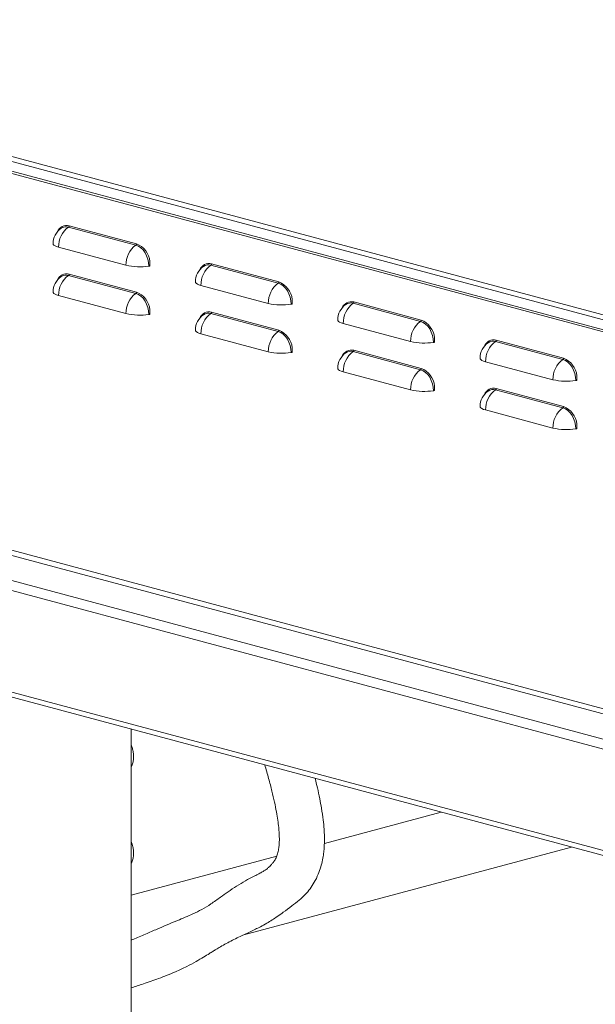
# Model space of a CAD drawing. Units: millimetres. Extents: x 5 to 415, y 5 to 292.
# Drawn here: x 299 to 322, y 94 to 134 of the extents above; entities that cross this region are included whole.
import ezdxf

# ---------------------------------------------------------------- set-up
doc = ezdxf.new("R2010")
doc.units = ezdxf.units.MM

msp = doc.modelspace()

# ---------------------------------------------------------------- linework, layer by layer
at = {"color": 7, "linetype": 'Continuous', "lineweight": 15}
for p, q in [((277.7436, 133.9109), (339.6862, 117.3158)), ((277.8088, 133.6965), (339.89, 117.0643)), ((303.8506, 124.7095), (301.1636, 125.4294)), ((301.1901, 125.4831), (303.8771, 124.7632)), ((300.7659, 124.6232), (303.4529, 123.9033)), ((304.4075, 123.8749), (304.4029, 123.8736)), ((304.4075, 124.0614), (304.4075, 123.8749)), ((309.5271, 123.1887), (306.8401, 123.9086)), ((306.8666, 123.9623), (309.5536, 123.2424)), ((303.8506, 122.7826), (301.1636, 123.5025)), ((301.1901, 123.5562), (303.8771, 122.8363)), ((306.4424, 123.1024), (309.1294, 122.3825)), ((300.7659, 122.6963), (303.4529, 121.9764)), ((310.084, 122.5406), (310.084, 122.3541)), ((304.4075, 122.1346), (304.4075, 121.948)), ((310.084, 122.3541), (310.0794, 122.3528)), ((315.2036, 121.6679), (312.5166, 122.3878)), ((312.5431, 122.4415), (315.2301, 121.7216)), ((304.4075, 121.948), (304.4029, 121.9468)), ((309.5271, 121.2618), (306.8401, 121.9817)), ((306.8666, 122.0354), (309.5536, 121.3155)), ((312.1188, 121.5816), (314.8059, 120.8617)), ((306.4424, 121.1755), (309.1294, 120.4556)), ((315.7604, 121.0198), (315.7604, 120.8333)), ((310.084, 120.6138), (310.084, 120.4272)), ((315.7604, 120.8333), (315.7559, 120.8321)), ((320.8801, 120.1471), (318.1931, 120.867)), ((318.2196, 120.9207), (320.9066, 120.2008)), ((310.084, 120.4272), (310.0794, 120.426)), ((315.2036, 119.741), (312.5166, 120.4609)), ((312.5431, 120.5146), (315.2301, 119.7947)), ((317.7953, 120.0608), (320.4823, 119.3409)), ((312.1188, 119.6547), (314.8059, 118.9348)), ((321.4369, 119.499), (321.4369, 119.3125)), ((315.7604, 119.093), (315.7604, 118.9064)), ((318.2196, 118.9938), (320.9066, 118.274)), ((321.4369, 119.3125), (321.4324, 119.3113)), ((315.7604, 118.9064), (315.7559, 118.9052)), ((320.8801, 118.2202), (318.1931, 118.9401)), ((317.7953, 118.1339), (320.4823, 117.414)), ((321.4369, 117.5722), (321.4369, 117.3856)), ((321.4369, 117.3856), (321.4324, 117.3844)), ((277.7897, 112.3408), (340.0165, 95.6695)), ((303.6591, 105.4101), (303.6591, 90.7045)), ((316.0188, 102.0988), (311.3661, 100.8523)), ((308.1548, 97.2071), (321.2162, 100.7064)), ((309.4697, 100.3442), (303.6591, 98.7875))]:
    msp.add_line(p, q, dxfattribs=at)
at = {"color": 8, "linetype": 'Continuous', "lineweight": 15}
for p, q in [((340.0165, 116.6363), (279.8162, 132.7646)), ((340.0165, 116.5507), (279.8473, 132.6707)), ((279.7412, 117.4681), (340.0165, 101.3197)), ((340.0165, 101.521), (279.8473, 117.641)), ((277.6552, 116.6202), (340.0165, 99.9129)), ((277.8674, 116.9661), (340.0165, 100.3156)), ((277.6552, 112.5737), (340.0165, 95.8665))]:
    msp.add_line(p, q, dxfattribs=at)
at = {"color": 7, "linetype": 'Continuous', "lineweight": 15, "flags": 128}
for points in [[(300.7659, 124.6232), (300.6861, 124.6484), (300.6228, 124.6768), (300.5777, 124.7076), (300.5522, 124.7399), (300.5462, 124.7652)], [(304.3641, 123.8723), (304.3542, 124.0114), (304.325, 124.1505), (304.2776, 124.2842), (304.2137, 124.4073), (304.1359, 124.5151), (304.0471, 124.6036), (303.9508, 124.6692), (303.8506, 124.7095)], [(306.4424, 123.1024), (306.3625, 123.1276), (306.2993, 123.156), (306.2542, 123.1868), (306.2287, 123.2191), (306.2227, 123.2444)], [(310.0406, 122.3515), (310.0307, 122.4906), (310.0015, 122.6297), (309.9541, 122.7634), (309.8902, 122.8865), (309.8124, 122.9943), (309.7236, 123.0828), (309.6273, 123.1484), (309.5271, 123.1887)], [(300.7659, 122.6963), (300.6861, 122.7215), (300.6228, 122.7499), (300.5777, 122.7807), (300.5522, 122.813), (300.5462, 122.8384)], [(304.3641, 121.9454), (304.3542, 122.0845), (304.325, 122.2236), (304.2776, 122.3573), (304.2137, 122.4804), (304.1359, 122.5883), (304.0471, 122.6767), (303.9508, 122.7423), (303.8506, 122.7826)], [(312.1188, 121.5816), (312.039, 121.6068), (311.9758, 121.6352), (311.9307, 121.666), (311.9052, 121.6983), (311.8992, 121.7237)], [(315.7171, 120.8307), (315.7072, 120.9698), (315.678, 121.1089), (315.6306, 121.2426), (315.5667, 121.3657), (315.4889, 121.4736), (315.4001, 121.562), (315.3038, 121.6276), (315.2036, 121.6679)], [(306.4424, 121.1755), (306.3625, 121.2007), (306.2993, 121.2291), (306.2542, 121.2599), (306.2287, 121.2922), (306.2227, 121.3176)], [(310.0406, 120.4246), (310.0307, 120.5637), (310.0015, 120.7028), (309.9541, 120.8365), (309.8902, 120.9596), (309.8124, 121.0675), (309.7236, 121.1559), (309.6273, 121.2215), (309.5271, 121.2618)], [(317.7953, 120.0608), (317.7155, 120.086), (317.6523, 120.1144), (317.6072, 120.1452), (317.5817, 120.1775), (317.5757, 120.2029)], [(312.1188, 119.6547), (312.039, 119.6799), (311.9758, 119.7083), (311.9307, 119.7391), (311.9052, 119.7714), (311.8992, 119.7968)], [(321.3936, 119.3099), (321.3837, 119.449), (321.3545, 119.5881), (321.307, 119.7218), (321.2432, 119.8449), (321.1654, 119.9528), (321.0766, 120.0412), (320.9803, 120.1068), (320.8801, 120.1471)], [(315.7171, 118.9038), (315.7072, 119.0429), (315.678, 119.182), (315.6306, 119.3157), (315.5667, 119.4388), (315.4889, 119.5467), (315.4001, 119.6351), (315.3038, 119.7007), (315.2036, 119.741)], [(317.7953, 118.1339), (317.7155, 118.1591), (317.6523, 118.1875), (317.6072, 118.2183), (317.5817, 118.2506), (317.5757, 118.276)], [(321.3936, 117.383), (321.3837, 117.5221), (321.3545, 117.6612), (321.307, 117.7949), (321.2432, 117.918), (321.1654, 118.0259), (321.0766, 118.1143), (320.9803, 118.1799), (320.8801, 118.2202)]]:
    msp.add_lwpolyline(points, dxfattribs=at)
at = {"color": 7, "linetype": 'Continuous', "lineweight": 15}
for centre, radius, start, end in [((301.2962, 124.7652), 0.75, 124.96684, 180), ((301.7342, 124.6466), 0.9687, 126.09301, 181.38705), ((301.0668, 125.0935), 0.3495, 73.92198, 124.98908), ((301.1256, 125.4815), 0.0646, 306.09301, 1.38705), ((304.4213, 123.9267), 0.9687, 126.09301, 181.38705), ((303.8126, 124.7617), 0.0646, 306.09301, 1.38705), ((303.552, 123.9662), 0.8608, 6.3498, 67.80546), ((303.9895, 126.2675), 2.4244, 257.21254, 278.88951), ((304.3896, 123.6999), 0.1743, 85.62678, 98.41067), ((306.9727, 123.2444), 0.75, 124.96684, 180), ((307.4107, 123.1258), 0.9687, 126.09301, 181.38705), ((306.7433, 123.5727), 0.3495, 73.92198, 124.98908), ((306.8021, 123.9607), 0.0646, 306.09301, 1.38705), ((301.2962, 122.8384), 0.75, 124.96684, 180), ((301.7342, 122.7197), 0.9687, 126.09301, 181.38705), ((301.0668, 123.1666), 0.3495, 73.92198, 124.98908), ((301.1256, 123.5547), 0.0646, 306.09301, 1.38705), ((310.0978, 122.4059), 0.9687, 126.09301, 181.38705), ((309.4891, 123.2409), 0.0646, 306.09301, 1.38705), ((309.2285, 122.4454), 0.8608, 6.3498, 67.80546), ((304.4213, 121.9998), 0.9687, 126.09301, 181.38705), ((303.8126, 122.8348), 0.0646, 306.09301, 1.38705), ((303.552, 122.0394), 0.8608, 6.3498, 67.80546), ((309.666, 124.7467), 2.4244, 257.21254, 278.88951), ((310.0661, 122.1791), 0.1743, 85.62678, 98.41067), ((312.6492, 121.7237), 0.75, 124.96684, 180), ((313.0872, 121.605), 0.9687, 126.09301, 181.38705), ((312.4198, 122.0519), 0.3495, 73.92198, 124.98908), ((312.4786, 122.44), 0.0646, 306.09301, 1.38705), ((303.9895, 124.3406), 2.4244, 257.21254, 278.88951), ((304.3896, 121.773), 0.1743, 85.62678, 98.41067), ((306.9727, 121.3176), 0.75, 124.96684, 180), ((307.4107, 121.1989), 0.9687, 126.09301, 181.38705), ((306.7433, 121.6458), 0.3495, 73.92198, 124.98908), ((306.8021, 122.0339), 0.0646, 306.09301, 1.38705), ((315.1656, 121.7201), 0.0646, 306.09301, 1.38705), ((314.905, 120.9246), 0.8608, 6.3498, 67.80546), ((315.7742, 120.8851), 0.9687, 126.09301, 181.38705), ((310.0978, 120.479), 0.9687, 126.09301, 181.38705), ((309.4891, 121.314), 0.0646, 306.09301, 1.38705), ((309.2285, 120.5186), 0.8608, 6.3498, 67.80546), ((315.3425, 123.2259), 2.4244, 257.21254, 278.88951), ((315.7426, 120.6583), 0.1743, 85.62678, 98.41067), ((318.3257, 120.2029), 0.75, 124.96684, 180), ((318.7637, 120.0842), 0.9687, 126.09301, 181.38705), ((318.0963, 120.5311), 0.3495, 73.92198, 124.98908), ((318.155, 120.9192), 0.0646, 306.09301, 1.38705), ((309.666, 122.8198), 2.4244, 257.21254, 278.88951), ((310.0661, 120.2522), 0.1743, 85.62678, 98.41067), ((312.6492, 119.7968), 0.75, 124.96684, 180), ((313.0872, 119.6781), 0.9687, 126.09301, 181.38705), ((312.4198, 120.125), 0.3495, 73.92198, 124.98908), ((312.4786, 120.5131), 0.0646, 306.09301, 1.38705), ((320.8421, 120.1993), 0.0646, 306.09301, 1.38705), ((320.5815, 119.4039), 0.8608, 6.3498, 67.80546), ((315.1656, 119.7932), 0.0646, 306.09301, 1.38705), ((314.905, 118.9978), 0.8608, 6.3498, 67.80546), ((321.4507, 119.3643), 0.9687, 126.09301, 181.38705), ((315.7742, 118.9583), 0.9687, 126.09301, 181.38705), ((318.155, 118.9923), 0.0646, 306.09301, 1.38705), ((321.0189, 121.7051), 2.4244, 257.21254, 278.88951), ((321.4191, 119.1375), 0.1743, 85.62678, 98.41067), ((315.3425, 121.2991), 2.4244, 257.21254, 278.88951), ((315.7426, 118.7314), 0.1743, 85.62678, 98.41067), ((318.3257, 118.276), 0.75, 124.96684, 180), ((318.7637, 118.1573), 0.9687, 126.09301, 181.38705), ((318.0963, 118.6042), 0.3495, 73.92198, 124.98908), ((321.4507, 117.4375), 0.9687, 126.09301, 181.38705), ((320.8421, 118.2724), 0.0646, 306.09301, 1.38705), ((320.5815, 117.477), 0.8608, 6.3498, 67.80546), ((321.0189, 119.7783), 2.4244, 257.21254, 278.88951), ((321.4191, 117.2106), 0.1743, 85.62678, 98.41067)]:
    msp.add_arc(centre, radius, start, end, dxfattribs=at)
at = {"color": 8, "linetype": 'Continuous', "lineweight": 15}
for centre in [(301.0918, 125.0935), (306.7683, 123.5727), (301.0918, 123.1666), (312.4448, 122.0519), (306.7683, 121.6458), (318.1213, 120.5311), (312.4448, 120.125), (318.1213, 118.6042)]:
    msp.add_arc(centre, 0.4018, 75.83623, 157.87517, dxfattribs=at)
at = {"color": 7, "linetype": 'Continuous', "lineweight": 15}
for points, knots in [([(304.4075, 124.0614), (304.4071, 124.043), (304.406, 123.9805), (304.4042, 123.9178), (304.4029, 123.8736)], [0, 0, 0, 0, 0.29468628, 1, 1, 1, 1]), ([(310.084, 122.5406), (310.0836, 122.5222), (310.0825, 122.4597), (310.0806, 122.397), (310.0794, 122.3528)], [0, 0, 0, 0, 0.29468628, 1, 1, 1, 1]), ([(304.4075, 122.1346), (304.4071, 122.1161), (304.406, 122.0536), (304.4042, 121.991), (304.4029, 121.9468)], [0, 0, 0, 0, 0.29468628, 1, 1, 1, 1]), ([(315.7604, 121.0198), (315.7601, 121.0014), (315.7589, 120.9389), (315.7571, 120.8762), (315.7559, 120.8321)], [0, 0, 0, 0, 0.29468628, 1, 1, 1, 1]), ([(310.084, 120.6138), (310.0836, 120.5953), (310.0825, 120.5328), (310.0806, 120.4702), (310.0794, 120.426)], [0, 0, 0, 0, 0.29468628, 1, 1, 1, 1]), ([(321.4369, 119.499), (321.4366, 119.4806), (321.4354, 119.4181), (321.4336, 119.3554), (321.4324, 119.3113)], [0, 0, 0, 0, 0.29468628, 1, 1, 1, 1]), ([(315.7604, 119.093), (315.7601, 119.0745), (315.7589, 119.012), (315.7571, 118.9494), (315.7559, 118.9052)], [0, 0, 0, 0, 0.29468628, 1, 1, 1, 1]), ([(321.4369, 117.5722), (321.4366, 117.5537), (321.4354, 117.4912), (321.4336, 117.4286), (321.4324, 117.3844)], [0, 0, 0, 0, 0.29468628, 1, 1, 1, 1]), ([(303.6591, 103.8936), (303.6741, 103.9247), (303.7117, 104.0026), (303.7445, 104.142), (303.7601, 104.3069), (303.7482, 104.4783), (303.7159, 104.6379), (303.6764, 104.7338), (303.6591, 104.7759)], [0, 0, 0, 0, 0.1173777, 0.294397, 0.4771179, 0.6637582, 0.8524964, 1, 1, 1, 1]), ([(308.9892, 103.9821), (309.0415, 103.8006), (309.1417, 103.4535), (309.2713, 102.9547), (309.3755, 102.5099), (309.4541, 102.121), (309.5098, 101.7839), (309.5455, 101.4974), (309.5648, 101.2579), (309.5715, 101.0589), (309.5687, 100.8787), (309.5545, 100.6961), (309.5231, 100.5119), (309.4764, 100.3453), (309.4041, 100.1983), (309.338, 100.1067), (309.2616, 100.015), (309.1781, 99.9246), (309.0941, 99.8463), (308.9918, 99.7724), (308.8661, 99.6984), (308.7169, 99.6196), (308.5085, 99.5138), (308.2198, 99.3635), (307.8668, 99.1523), (307.5331, 98.9263), (307.1974, 98.684), (306.8554, 98.4408), (306.4948, 98.2194), (306.1431, 98.0435), (305.8151, 97.9028), (305.4957, 97.7721), (305.1417, 97.6245), (304.737, 97.4515), (304.2821, 97.2551), (303.914, 97.0929), (303.7043, 97.0116), (303.6591, 96.9941)], [0, 0, 0, 0, 0.0443584, 0.0848079, 0.120181, 0.1512951, 0.1788016, 0.2027867, 0.2237972, 0.2423392, 0.2589258, 0.2787118, 0.3043056, 0.3354431, 0.3666985, 0.3922587, 0.4152262, 0.4316834, 0.453486, 0.4767772, 0.4963144, 0.5157954, 0.5371929, 0.5717796, 0.6083558, 0.6432357, 0.6759449, 0.7158874, 0.7524139, 0.7857273, 0.8135299, 0.8411043, 0.8711926, 0.9059354, 0.9451543, 0.9881836, 1, 1, 1, 1]), ([(303.6591, 95.0845), (303.8221, 95.14), (304.1923, 95.2659), (304.7842, 95.4693), (305.3574, 95.6937), (305.8545, 95.9254), (306.2271, 96.1249), (306.5287, 96.3043), (306.7514, 96.442), (306.915, 96.5435), (307.0591, 96.6316), (307.2374, 96.7374), (307.537, 96.9067), (307.9393, 97.1094), (308.407, 97.3237), (308.7788, 97.5038), (309.0621, 97.6598), (309.2801, 97.7926), (309.5048, 97.9414), (309.7754, 98.1345), (310.0612, 98.355), (310.3448, 98.5707), (310.5965, 98.7927), (310.8048, 99.0424), (310.9787, 99.315), (311.1151, 99.5961), (311.2235, 99.8973), (311.2939, 100.18), (311.3351, 100.434), (311.3552, 100.6337), (311.3652, 100.7976), (311.3699, 100.9536), (311.369, 101.1591), (311.3556, 101.4408), (311.3197, 101.8124), (311.26, 102.2207), (311.1797, 102.6518), (311.0947, 103.0499), (311.0275, 103.3201), (310.9966, 103.4443)], [0, 0, 0, 0, 0.0363395, 0.0825087, 0.1351573, 0.1701157, 0.1997822, 0.2241776, 0.2431437, 0.2541477, 0.2644219, 0.278943, 0.2976746, 0.3367988, 0.374641, 0.4107763, 0.4358357, 0.4578771, 0.478337, 0.5044774, 0.5446216, 0.5829123, 0.6141928, 0.6409039, 0.6688004, 0.7024325, 0.7299245, 0.7547397, 0.7764799, 0.7938097, 0.8044893, 0.81588, 0.8323727, 0.8541956, 0.8817699, 0.9158382, 0.9427601, 0.9736785, 1, 1, 1, 1]), ([(303.6591, 100.0392), (303.675, 100.0727), (303.7132, 100.1531), (303.7457, 100.2955), (303.7601, 100.4608), (303.747, 100.6323), (303.7145, 100.789), (303.6755, 100.882), (303.6591, 100.9213)], [0, 0, 0, 0, 0.1258717, 0.303211, 0.4861936, 0.6730071, 0.8618709, 1, 1, 1, 1])]:
    msp.add_open_spline(points, degree=3, knots=knots, dxfattribs=at)

doc.saveas('drawing.dxf')
